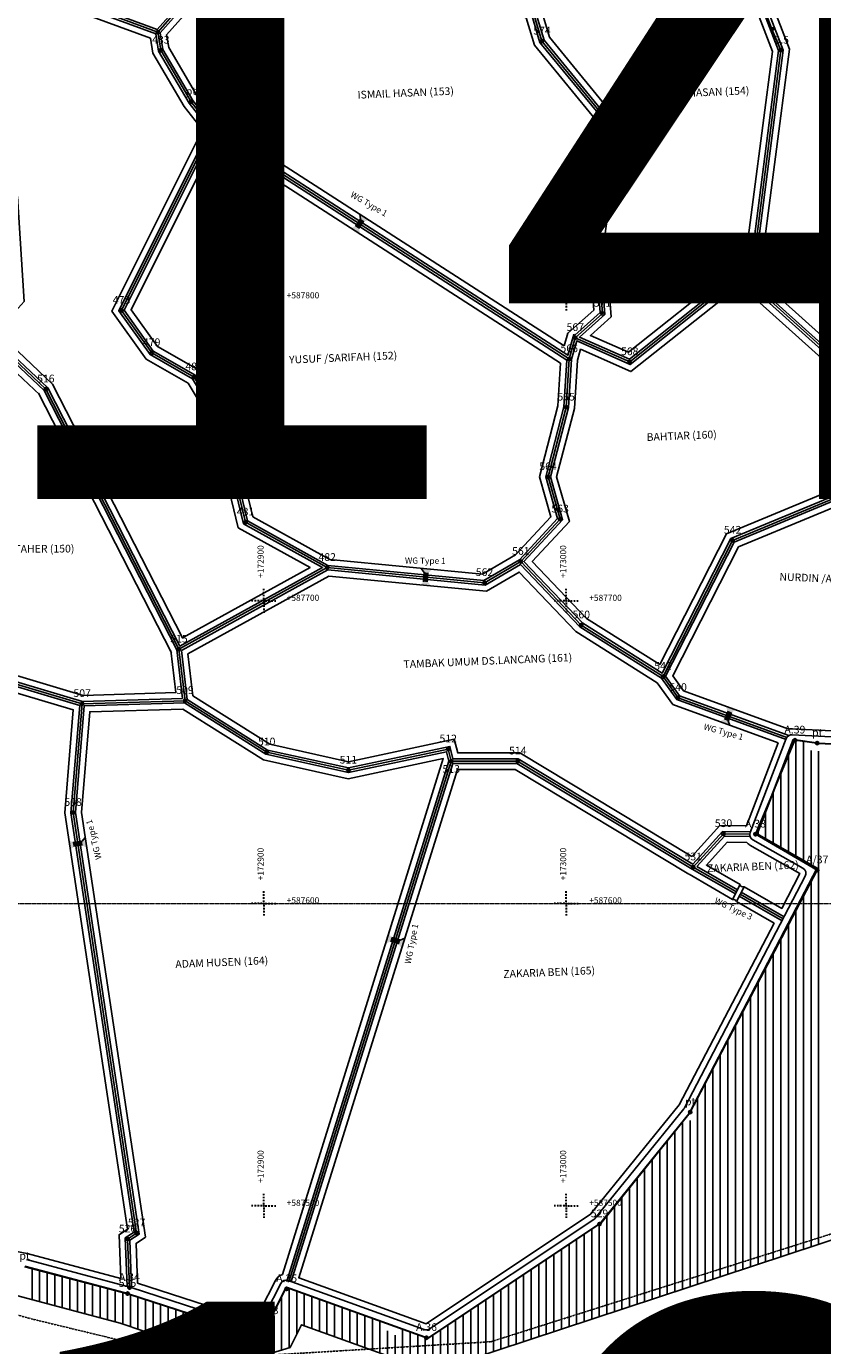
# Model space of a CAD drawing. Units: inches. Extents: x -88763 to -20466, y -21900 to 27898.
# Drawn here: x -77648 to -75016, y 1537 to 5898 of the extents above; entities that cross this region are included whole.
import ezdxf
from ezdxf.enums import TextEntityAlignment as Align

# ---------------------------------------------------------------- set-up
doc = ezdxf.new("R2010")
doc.units = ezdxf.units.IN
doc.header["$MEASUREMENT"] = 0
doc.linetypes.add('DASHDOT', pattern=[1, 0.5, -0.25, 0, -0.25])
doc.linetypes.add('DASHEDX2', pattern=[1.5, 1, -0.5])
for name, color, linetype in [('Angka', 7, 'Continuous'), ('BATAS DESA', 6, 'Continuous'), ('BULAT1', 7, 'Continuous'), ('Double', 144, 'Continuous'), ('Grid', 7, 'Continuous'), ('Nama 1', 7, 'Continuous'), ('PATOK1', 7, 'Continuous'), ('tambak', 7, 'Continuous'), ('Tanggul', 7, 'Continuous')]:
    doc.layers.add(name, color=color, linetype=linetype)
doc.layers.add('Sal_existing', color=1, linetype='Continuous', lineweight=15)
doc.styles.add('L100', font='simplex.shx', dxfattribs={"height": 2.54})
doc.styles.add('L80', font='simplex.shx', dxfattribs={"height": 2.03})

msp = doc.modelspace()

# ---------------------------------------------------------------- hatches: boundary and pattern name
at = {"layer": 'BATAS DESA'}
h = msp.add_hatch(color=254, dxfattribs=at)
h.paths.add_polyline_path([(-76575.6, 5232), (-76545.7, 5212.2), (-76547.8, 5228.1), (-76560.2, 5236.3)])
h.paths.add_polyline_path([(-76543.1, 5262.1), (-76530.8, 5253.8), (-76515.3, 5258.1), (-76545.3, 5277.9)])
for points in [[(-76560.2, 5236.3), (-76547.7, 5228), (-76530.7, 5253.8), (-76543.1, 5262.1)], [(-76335.3, 4062.4), (-76320.3, 4061.3), (-76318, 4092.1), (-76333, 4093.3)], [(-75316.9, 3630.5), (-75330.9, 3636.1), (-75342.3, 3607.4), (-75328.4, 3601.7)], [(-77494.5, 3200.7), (-77492.4, 3185.8), (-77461.9, 3190.1), (-77463.9, 3205)], [(-76441.5, 2886.4), (-76445.9, 2872.1), (-76416.4, 2863), (-76411.9, 2877.3)]]:
    msp.add_hatch(color=254, dxfattribs=at).paths.add_polyline_path(points)
h = msp.add_hatch(color=254, dxfattribs=at)
h.paths.add_polyline_path([(-76346.6, 4051.1), (-76310.7, 4048.5), (-76320.4, 4061.3), (-76335.2, 4062.4)])
h.paths.add_polyline_path([(-76333, 4093.3), (-76318.1, 4092.1), (-76306.7, 4103.4), (-76342.6, 4106)])
h = msp.add_hatch(color=254, dxfattribs=at)
h.paths.add_polyline_path([(-75302.8, 3637.9), (-75336.2, 3651.1), (-75330.8, 3636), (-75317, 3630.6)])
h.paths.add_polyline_path([(-75328.4, 3601.7), (-75342.2, 3607.3), (-75356.5, 3600), (-75323.1, 3586.8)])
h = msp.add_hatch(color=254, dxfattribs=at)
h.paths.add_polyline_path([(-77507.9, 3209.3), (-77502.9, 3173.8), (-77492.4, 3185.9), (-77494.5, 3200.6)])
h.paths.add_polyline_path([(-77463.9, 3205), (-77461.9, 3190.2), (-77448.4, 3181.5), (-77453.5, 3217.1)])
h = msp.add_hatch(color=254, dxfattribs=at)
h.paths.add_polyline_path([(-76449.9, 2900), (-76460.5, 2865.6), (-76445.9, 2872.1), (-76441.5, 2886.3)])
h.paths.add_polyline_path([(-76411.9, 2877.3), (-76416.4, 2863), (-76408, 2849.4), (-76397.4, 2883.8)])

# ---------------------------------------------------------------- linework, layer by layer
at = {"layer": 'BATAS DESA', "color": 254}
for p, q in [((-76545.3, 5277.9), (-76543.1, 5262)), ((-76560.2, 5236.3), (-76543.1, 5262.1)), ((-76342.6, 4106), (-76332.9, 4093.2)), ((-76335.3, 4062.4), (-76333, 4093.3)), ((-75316.9, 3630.5), (-75328.4, 3601.7)), ((-75323.1, 3586.8), (-75328.4, 3601.9)), ((-77494.5, 3200.7), (-77463.9, 3205)), ((-77453.5, 3217.1), (-77463.9, 3204.9)), ((-76441.5, 2886.4), (-76411.9, 2877.3)), ((-76397.4, 2883.8), (-76412, 2877.2))]:
    msp.add_line(p, q, dxfattribs=at)
at = {"layer": 'BATAS DESA', "color": 254, "linetype": 'DASHDOT', "ltscale": 10}
msp.add_lwpolyline([(-78169.1, 1770.1), (-77624.9, 1623.7), (-77077.2, 1491.4), (-76112.4, 1549.8), (-74708.4, 1994.6), (-73957.4, 2163.2), (-73882.2, 2140.1), (-73402, 2307.7), (-73321, 2284.6), (-72897.4, 2517), (-72664.1, 2772.5)], dxfattribs=at)
at = {"layer": 'BATAS DESA', "color": 254, "linetype": 'DASHDOT', "lineweight": 5, "ltscale": 10}
msp.add_lwpolyline([(-72664.1, 2772.5), (-72897.4, 2517), (-73321, 2284.6), (-73402, 2307.7), (-73882.2, 2140.1), (-73957.4, 2163.2), (-74708.4, 1994.6), (-76112.4, 1549.8), (-77077.2, 1491.4), (-77624.9, 1623.7), (-78169.1, 1770.1)], dxfattribs=at)
at = {"layer": 'BULAT1', "color": 254, "ltscale": 10}
for centre in [(-75183.7, 5889), (-77213.7, 5879), (-75943.7, 5849), (-77203.7, 5819), (-75153.7, 5819), (-77103.7, 5649), (-77033.7, 5559), (-75713.7, 5569), (-75763.7, 5209), (-75313.7, 5059), (-75253.7, 5049), (-77333.7, 4959), (-75743.7, 4949), (-75833.7, 4869), (-77233.7, 4819), (-75853.7, 4799), (-75653.7, 4789), (-77093.7, 4739), (-77583.7, 4699), (-75863.7, 4639), (-77003.7, 4589), (-75923.7, 4409), (-75883.7, 4269), (-76923.7, 4259), (-75313.7, 4199), (-76653.7, 4109), (-76013.7, 4129), (-76133.7, 4059), (-75813.7, 3919), (-77143.7, 3839), (-75543.7, 3749), (-77463.7, 3659), (-77123.7, 3669), (-75493.7, 3679), (-75107.7, 3538.3, 11.2), (-75033.7, 3529), (-76853.7, 3499), (-76253.7, 3509), (-76243.7, 3469), (-76023.7, 3469), (-76583.7, 3439), (-77493.7, 3299), (-75343.7, 3229), (-75238.2, 3227.6, 10.8), (-75443.7, 3119), (-75033.7, 3109), (-75453.7, 2309), (-75753.7, 1939), (-77313.7, 1889), (-77283.7, 1909), (-77313.7, 1709), (-77307.6, 1728.7, 11.7), (-76787.7, 1724.6, 12.6), (-76843.7, 1619), (-76943.7, 1589), (-76325.5, 1563.3, 14.6)]:
    msp.add_circle(centre, 5.5, dxfattribs=at)
for p in [(-75183.7, 5889), (-77213.7, 5879), (-75943.7, 5849), (-77203.7, 5819), (-75153.7, 5819), (-77103.7, 5649), (-77033.7, 5559), (-75713.7, 5569), (-75763.7, 5209), (-75313.7, 5059), (-75253.7, 5049), (-77333.7, 4959), (-75743.7, 4949), (-75833.7, 4869), (-77233.7, 4819), (-75853.7, 4799), (-75653.7, 4789), (-77093.7, 4739), (-77583.7, 4699), (-75863.7, 4639), (-77003.7, 4589), (-75923.7, 4409), (-76923.7, 4259), (-75883.7, 4269), (-75313.7, 4199), (-76653.7, 4109), (-76013.7, 4129), (-76133.7, 4059), (-75813.7, 3919), (-77143.7, 3839), (-75543.7, 3749), (-77123.7, 3669), (-75493.7, 3679), (-77463.7, 3659), (-75107.7, 3538.3, 11.2), (-76853.7, 3499), (-76253.7, 3509), (-75033.7, 3529), (-76243.7, 3469), (-76023.7, 3469), (-76583.7, 3439), (-77493.7, 3299), (-75343.7, 3229), (-75238.2, 3227.6, 10.8), (-75443.7, 3119), (-75033.7, 3109), (-75453.7, 2309), (-75753.7, 1939), (-77313.7, 1889), (-77283.7, 1909), (-77313.7, 1709), (-77307.6, 1728.7, 11.7), (-76787.7, 1724.6, 12.6), (-76843.7, 1619), (-76943.7, 1589), (-76325.5, 1563.3, 14.6)]:
    msp.add_point(p, dxfattribs=at)
at = {"layer": 'Double', "color": 254}
for p, q in [((-75313.9, 3011.8), (-75289.1, 3060.9)), ((-75275.8, 3053.9), (-75300.6, 3004.9))]:
    msp.add_line(p, q, dxfattribs=at)
for points in [[(-76474.7, 7143.7), (-76677.8, 6876), (-76826.4, 6854.8), (-76640.5, 6565.7), (-76602.4, 6461), (-76947.2, 6126.1), (-77078.8, 6105.8), (-77140.1, 5973.2), (-77215.9, 5887.8), (-77780.3, 6095.7), (-78155.6, 6342.6), (-78116.7, 6605), (-77297.3, 7254.6), (-77284, 7296.4)], [(-78890.7, 5694), (-79042.3, 5925.9), (-78972, 5954.1), (-78270.2, 6339.5), (-78175.2, 6313.6), (-77796.2, 6064.3), (-77238.2, 5858.7), (-77230, 5809.5), (-77126.5, 5633.5), (-77066.1, 5555.8), (-77365.7, 4956.5), (-77252.6, 4798.1), (-77113.6, 4718.7), (-77029.5, 4578.5), (-76947.6, 4240.8), (-76710.5, 4109.1), (-77132.2, 3876.8), (-77561.4, 4715.8), (-77746.1, 4889.6), (-77655.6, 4989.1), (-77677.2, 5335.5), (-78390.3, 5743)], [(-75736.2, 5210.3), (-75715.3, 4937.5), (-75783.6, 4876.8), (-75657.8, 4820.9), (-75321.3, 5088.1), (-75277.3, 5080.8), (-75181.9, 5815.6), (-75305.6, 6137), (-75334.1, 6153.2), (-75358, 6159.2), (-75645.8, 5950.8), (-75904.7, 5970.7), (-75942.2, 5939.5), (-75919, 5862.2), (-75684.8, 5577.2), (-75736.4, 5206)], [(-77787.1, 6082.3), (-77220.4, 5873.5), (-77210.9, 5816.4), (-77109.9, 5644.8), (-77042.5, 5558.1), (-77342.5, 4958.3), (-77238.9, 4813.3), (-77099.2, 4733.5), (-77010.7, 4586.1), (-76930.2, 4254), (-76669.2, 4109), (-77140.6, 3849.3), (-77577.6, 4703.6), (-77748.6, 4864.5)], [(-74746, 4412), (-74783.8, 4427.1), (-75319.2, 4204.9), (-75546.7, 3759.7), (-75808.9, 3924.9), (-76003.4, 4129.1), (-75875.4, 4267), (-75916, 4409.1), (-75856.3, 4637.8), (-75846.3, 4797.7), (-75828.9, 4858.6), (-75652.6, 4780.3), (-75311.7, 5051.1), (-75257.1, 5042), (-74672.7, 4517), (-74691.1, 4473.1)], [(-77170.9, 3834.5), (-77154.5, 3695.6), (-77460.1, 3686.6), (-77902.5, 3818.4), (-77735.2, 4803.8), (-77603.5, 4679.9)], [(-77607.6, 4685.3), (-77168.8, 3827.7)], [(-75127.7, 3553.6), (-75489, 3685.3), (-75535, 3749.7), (-75308.3, 4193.1), (-74783.7, 4410.9), (-74754.5, 4399.3)], [(-75137, 3541), (-75498.5, 3672.8), (-75549, 3743.4), (-75818.5, 3913.2), (-76015.1, 4119.5), (-76132, 4051.3), (-76652.1, 4101.3), (-77135.7, 3834.9), (-77116.7, 3673.4), (-76850.8, 3506), (-76583.7, 3446.7), (-76248.2, 3517.8), (-76237.9, 3476.5), (-76022.7, 3476.4), (-75445.1, 3128.6), (-75347, 3236.6), (-75254.3, 3235.3)], [(-77315.3, 1732.9), (-77321.4, 1892.9), (-77291.9, 1912.6), (-77501.3, 3298.8), (-77471.7, 3653.6), (-77935.8, 3791.8), (-78305.5, 3891.7), (-78339.6, 3898.7)], [(-76786.5, 1753.6), (-76251.5, 3469.2), (-76259.2, 3500.2), (-76583.8, 3431.3), (-76856.6, 3492), (-77125.8, 3661.4), (-77456.8, 3651.7), (-77486.2, 3299.3), (-77275.6, 1905.4), (-77306.1, 1885.1), (-77300.1, 1728.8)], [(-76772.3, 1749), (-76238.2, 3461.5), (-76026.8, 3461.4), (-75447.5, 3112.5)], [(-75300.7, 3004.8), (-75176.7, 2933.3), (-75489.9, 2332.7), (-75783, 1971.2), (-76326.1, 1609.2), (-76747.5, 1761.3), (-76223.5, 3441.5), (-76032.4, 3441.4), (-75457.9, 3095.4)], [(-75431.9, 3120.9), (-75340.5, 3221.5), (-75255.5, 3220.3)], [(-75447.5, 3112.5), (-75304.6, 3030.2)], [(-75431.9, 3120.9), (-75297.9, 3043.6)], [(-75457.5, 3095.2), (-75313.7, 3012.3)], [(-75291.6, 3022.7), (-75150.1, 2941.1)], [(-75284.9, 3036.1), (-75143.2, 2954.4)]]:
    msp.add_lwpolyline(points, dxfattribs=at)
for points in [[(-75835.1, 4877.8), (-75838.6, 4879.4), (-75858.2, 4810.8), (-77028.6, 5564.6), (-77097.5, 5653.2), (-77196.6, 5821.6), (-77205.7, 5876.7), (-77127.4, 5964.9), (-77068.6, 6092.2), (-76940.2, 6112), (-76595.3, 6447), (-76358.6, 6052.6), (-75979.7, 5942.9), (-75950.5, 5845.4), (-75721.6, 5566.8), (-75771.3, 5209.2), (-75751.5, 4952.1)], [(-75870, 4842.2), (-75858, 4884.2), (-75772.2, 4960.5), (-75791.4, 5209.9), (-75742.6, 5560.9), (-75968.5, 5835.8), (-75995.8, 5926.8), (-76371.8, 6035.6), (-76599.5, 6415.1), (-76930.9, 6093.2), (-77054.9, 6074.1), (-77110.5, 5953.8), (-77184.4, 5870.6), (-77177.4, 5828.6), (-77080.9, 5664.5), (-77014.9, 5579.6)], [(-73700.8, 5414.8), (-73828.3, 5400.8), (-74197.5, 5570.5), (-74549.9, 5510.1), (-74746, 5640.8), (-75021, 6318.4), (-75147.5, 6196.5), (-75249, 6143.1), (-75125.6, 5822.4), (-75224.6, 5059.8), (-74660.9, 4553.5), (-74434.4, 4698.5), (-74092.9, 5309), (-73984.3, 5233), (-73833.6, 5346), (-73686.7, 5354.6)], [(-75326.5, 6172), (-75289.5, 6150.9), (-75161.4, 5818.1), (-75260.2, 5057.7), (-75315.8, 5067), (-75654.8, 4797.7), (-75820, 4871.1), (-75736, 4945.9), (-75756.2, 5208.8), (-75705.8, 5571.2), (-75937, 5852.6), (-75965.1, 5946.4), (-75911.3, 5991.3), (-75651.6, 5971.3), (-75362.2, 6180.9)], [(-76018.5, 4134.9), (-76135.4, 4066.7), (-76651.5, 4116.3), (-76917.2, 4264), (-76996.7, 4591.9), (-77088.3, 4744.5), (-77228.6, 4824.7), (-77325, 4959.7), (-77030.8, 5548.2), (-75861.5, 4795.1), (-75871.2, 4640.2), (-75931.5, 4408.9), (-75892.1, 4271)], [(-76645.4, 4135.8), (-76139.9, 4087.2), (-76031.1, 4150.7), (-75914.4, 4276.4), (-75952.2, 4408.7), (-75891, 4643.4), (-75882.2, 4784.6), (-77022.8, 5519.3), (-77301.7, 4961.5), (-77214.9, 4839.9), (-77073.8, 4759.3), (-76978, 4599.6), (-76899.8, 4277.2)], [(-77925.2, 3804.3), (-77748.7, 4844), (-77589.8, 4694.4), (-77151, 3836.8), (-77132.1, 3676.3), (-77462.7, 3666.5)], [(-75163.1, 3529.2), (-75511.2, 3656.1), (-75563, 3728.6), (-75831.3, 3897.6), (-76018.6, 4094.3), (-76127.5, 4030.8), (-76647.9, 4080.8), (-77114.3, 3823.8), (-77098, 3685.3), (-76843.1, 3524.8), (-76583.6, 3467.1), (-76233.5, 3541.4), (-76222.3, 3496.5), (-76017.1, 3496.4), (-75448.9, 3154.2), (-75355.7, 3256.7), (-75268.1, 3255.5)]]:
    msp.add_lwpolyline(points, close=True, dxfattribs=at)
msp.add_lwpolyline([(-75274, 6152.5), (-75146, 5819.9), (-75245.8, 5052), (-74663, 4528.4), (-74419.4, 4684.3), (-74086.2, 5279.9), (-73983.9, 5208.3), (-73826.4, 5326.4), (-73678.3, 5335.1, 0.270398), (-73675.5, 5315.1), (-73140.9, 4636.1, -0.339514), (-73140.6, 4611.8), (-73209.2, 4520, -0.236405), (-73225.3, 4512), (-73284, 4512, 0.042301), (-73287.3, 4511.7), (-73677.7, 4445.1, -0.223023), (-73694.1, 4449.6), (-73741.9, 4490.6, -0.104322), (-73746.9, 4497.1), (-73781.7, 4569.8, 0.490687), (-73812.6, 4576.4), (-73978.5, 4436.6)], format="xyb", dxfattribs=at)
for centre, radius, start, end in [((-75279.2, 3063.7), 10.3, 195.7583, 288.8447), ((-75310.9, 3001.3), 10.9, 18.8611, 105.7925)]:
    msp.add_arc(centre, radius, start, end, dxfattribs=at)
at = {"layer": 'Grid', "color": 254, "linetype": 'DASHDOT', "lineweight": 30, "ltscale": 10}
for points in [[(-76863.7, 5004), (-76863.7, 5039)], [(-75863.7, 5004), (-75863.7, 5039)], [(-76868.7, 4999), (-76903.7, 4999)], [(-76863.7, 4994), (-76863.7, 4959)], [(-76858.7, 4999), (-76823.7, 4999)], [(-75868.7, 4999), (-75903.7, 4999)], [(-75863.7, 4994), (-75863.7, 4959)], [(-75858.7, 4999), (-75823.7, 4999)], [(-76863.7, 4004), (-76863.7, 4039)], [(-75863.7, 4004), (-75863.7, 4039)], [(-76868.7, 3999), (-76903.7, 3999)], [(-76863.7, 3994), (-76863.7, 3959)], [(-76858.7, 3999), (-76823.7, 3999)], [(-75868.7, 3999), (-75903.7, 3999)], [(-75863.7, 3994), (-75863.7, 3959)], [(-75858.7, 3999), (-75823.7, 3999)], [(-76863.7, 3004), (-76863.7, 3039)], [(-75863.7, 3004), (-75863.7, 3039)], [(-76868.7, 2999), (-76903.7, 2999)], [(-76863.7, 2994), (-76863.7, 2959)], [(-76858.7, 2999), (-76823.7, 2999)], [(-75868.7, 2999), (-75903.7, 2999)], [(-75863.7, 2994), (-75863.7, 2959)], [(-75858.7, 2999), (-75823.7, 2999)], [(-76863.7, 2004), (-76863.7, 2039)], [(-75863.7, 2004), (-75863.7, 2039)], [(-76868.7, 1999), (-76903.7, 1999)], [(-76863.7, 1994), (-76863.7, 1959)], [(-76858.7, 1999), (-76823.7, 1999)], [(-75868.7, 1999), (-75903.7, 1999)], [(-75863.7, 1994), (-75863.7, 1959)], [(-75858.7, 1999), (-75823.7, 1999)]]:
    msp.add_lwpolyline(points, dxfattribs=at)
at = {"layer": 'Grid', "color": 254, "linetype": 'DASHEDX2', "lineweight": 5}
msp.add_lwpolyline([(-83863.7, 2999), (-43863.7, 2999)], dxfattribs=at)
at = {"layer": 'Grid', "color": 254, "linetype": 'DASHDOT', "lineweight": 30, "ltscale": 10}
for p in [(-76863.7, 4999), (-75863.7, 4999), (-76863.7, 3999), (-75863.7, 3999), (-76863.7, 2999), (-75863.7, 2999), (-76863.7, 1999), (-75863.7, 1999)]:
    msp.add_point(p, dxfattribs=at)
at = {"layer": 'Sal_existing', "color": 254, "lineweight": 30}
for points in [[(-77653.7, 1799), (-77313.7, 1709), (-76943.7, 1589), (-76843.9, 1619), (-76787.7, 1730.1), (-76320.3, 1561.4), (-75749.2, 1942.1), (-75453.7, 2309), (-75033.7, 3114.5), (-75232.7, 3227.6), (-75112.8, 3540.3), (-75028.1, 3528.7), (-74838.2, 3518.7)], [(-77308.5, 1707.3), (-77653.7, 1799)]]:
    msp.add_lwpolyline(points, dxfattribs=at)
at = {"layer": 'Sal_existing', "color": 254, "lineweight": -3, "ltscale": 10, "extrusion": (-0.921972, 0.387256, 0), "elevation": 70617.4}
msp.add_lwpolyline([(26160.7, 10.8), (25823.6, 11.2)], dxfattribs=at)
at = {"layer": 'Sal_existing', "color": 254, "lineweight": -3, "ltscale": 10, "extrusion": (0.12491, 0.992168, 0), "elevation": -5871.1}
msp.add_lwpolyline([(74961.4, 11.2), (74886.9, 0)], dxfattribs=at)
at = {"layer": 'Sal_existing', "color": 254, "lineweight": -3, "ltscale": 10}
for points in [[(-75033.7, 3529), (-74843.7, 3519)], [(-75753.7, 1939), (-75453.7, 2309), (-75033.7, 3109)]]:
    msp.add_lwpolyline(points, dxfattribs=at)
at = {"layer": 'Sal_existing', "color": 254, "lineweight": -3, "ltscale": 10, "extrusion": (-0.501647, -0.865073, 0), "elevation": 34950.9}
msp.add_lwpolyline([(-66469.3, 0), (-66705.6, 10.8)], dxfattribs=at)
at = {"layer": 'tambak', "color": 254, "lineweight": -3, "ltscale": 10}
for points in [[(-76256.5, 7287), (-75863.7, 6949), (-75503.7, 6289), (-75393.7, 6239), (-75363.7, 6189), (-75653.7, 5979), (-75913.7, 5999), (-75973.7, 5949), (-75943.7, 5849), (-75713.7, 5569), (-75763.7, 5209), (-75743.7, 4949), (-75833.7, 4869), (-75653.7, 4789), (-75313.7, 5059), (-75253.7, 5049), (-75153.7, 5819), (-75183.7, 5889)], [(-78273.7, 6369), (-78983.7, 5979), (-79083.7, 5939), (-78913.7, 5679), (-78863.7, 5599), (-78523.7, 5779), (-78403.7, 5719), (-77703.7, 5319), (-77683.7, 4999), (-77783.7, 4889), (-77753.7, 4859), (-77583.7, 4699), (-77143.7, 3839), (-76653.7, 4109), (-76133.7, 4059), (-76013.7, 4129), (-75883.7, 4269), (-75923.7, 4409), (-75863.7, 4639), (-75853.7, 4799), (-75833.7, 4869)], [(-77133.7, 5969), (-77213.7, 5879), (-77783.7, 6089)], [(-77033.7, 5559), (-77103.7, 5649), (-77203.7, 5819), (-77213.7, 5879)], [(-76653.7, 4109), (-76923.7, 4259), (-77003.7, 4589), (-77093.7, 4739), (-77233.7, 4819), (-77333.7, 4959), (-77033.7, 5559), (-75853.7, 4799)], [(-75253.7, 5049), (-74663.7, 4519), (-74413.7, 4679), (-74083.7, 5269), (-73983.7, 5199), (-73713.7, 4949), (-73753.7, 4799)], [(-77753.7, 4859), (-77933.7, 3799), (-77463.7, 3659)], [(-74751, 4404.6), (-74780.9, 4420.4), (-75313.7, 4199), (-75543.7, 3749)], [(-75493.7, 3679), (-75543.7, 3749), (-75813.7, 3919), (-76013.7, 4129)], [(-77123.7, 3669), (-77143.7, 3839)], [(-77313.7, 1889), (-77283.7, 1909), (-77493.7, 3299), (-77463.7, 3659), (-77123.7, 3669), (-76853.7, 3499), (-76583.7, 3439), (-76253.7, 3509), (-76243.7, 3469), (-76023.7, 3469)], [(-76024.7, 3468.9), (-75443.7, 3119), (-75301.3, 3036.9)], [(-75343.7, 3229), (-75443.7, 3119)], [(-75288.2, 3029.4), (-75146.6, 2947.7)]]:
    msp.add_lwpolyline(points, dxfattribs=at)
at = {"layer": 'tambak', "color": 254, "lineweight": -3, "ltscale": 10, "extrusion": (0.936844, 0.349747, 0), "elevation": -68375.8}
msp.add_lwpolyline([(32097.4, 11.7), (31812.3, 0)], dxfattribs=at)
at = {"layer": 'tambak', "color": 254, "lineweight": -3, "ltscale": 10, "extrusion": (0.342405, 0.939552, 0), "elevation": -22392.8}
msp.add_lwpolyline([(72190, 0), (71807, 10.5)], dxfattribs=at)
at = {"layer": 'tambak', "color": 254}
for points in [[(-75104.4, 3154.7), (-75104.4, 3533.9)], [(-75079.4, 3140.4), (-75079.4, 3535.7)], [(-75054.4, 3126.2), (-75054.4, 3504.9)], [(-75029.4, 3112.4), (-75029.4, 3502.3)], [(-75129.4, 3168.9), (-75129.4, 3486.7)], [(-75154.4, 3183.1), (-75154.4, 3427.2)], [(-75179.4, 3197.3), (-75179.4, 3366.7)], [(-75204.4, 3211.5), (-75204.4, 3301.5)], [(-75229.4, 3225.7), (-75229.4, 3236.3)], [(-75029.4, 1892.9), (-75029.4, 2999), (-75029.4, 3105.7)], [(-75054.4, 1885), (-75054.4, 2999), (-75054.4, 3069.7)], [(-75079.4, 1877.1), (-75079.4, 2999), (-75079.4, 3022.1)], [(-75104.4, 1869.2), (-75104.4, 2974.5)], [(-75129.4, 1861.3), (-75129.4, 2926.8)], [(-75154.4, 1853.3), (-75154.4, 2879.2)], [(-75179.4, 1845.4), (-75179.4, 2831.6)], [(-75204.4, 1837.5), (-75204.4, 2784)], [(-75229.4, 1829.6), (-75229.4, 2736.4)], [(-75254.4, 1821.7), (-75254.4, 2688.7)], [(-75279.4, 1813.7), (-75279.4, 2641.1)], [(-75304.4, 1805.8), (-75304.4, 2593.5)], [(-75329.4, 1797.9), (-75329.4, 2545.9)], [(-77675.9, 1701.4), (-77337.5, 1611.5), (-76947.1, 1478.7), (-76776.3, 1531), (-76738.4, 1606), (-76306.8, 1450.2), (-74603.3, 2012.6), (-73945.2, 2124), (-73869.6, 2075.5), (-73360.8, 2256.8), (-73312.5, 2220.6), (-72817.9, 2487.9)], [(-75354.4, 1790), (-75354.4, 2498.3)], [(-75379.4, 1782), (-75379.4, 2450.6)], [(-75404.4, 1774.1), (-75404.4, 2403)], [(-75429.4, 1766.2), (-75429.4, 2355.4)], [(-75479.4, 1750.4), (-75479.4, 2277.2)], [(-75454.4, 1758.3), (-75454.4, 2281.2)], [(-75504.4, 1742.4), (-75504.4, 2246.1)], [(-75554.4, 1726.6), (-75554.4, 2184)], [(-75529.4, 1734.5), (-75529.4, 2215.1)], [(-75579.4, 1718.7), (-75579.4, 2152.9)], [(-75604.4, 1710.8), (-75604.4, 2121.9)], [(-75654.4, 1694.9), (-75654.4, 2059.8)], [(-75629.4, 1702.8), (-75629.4, 2090.8)], [(-75679.4, 1687), (-75679.4, 2028.7)], [(-75729.4, 1671.2), (-75729.4, 1966.6)], [(-75704.4, 1679.1), (-75704.4, 1997.7)], [(-75779.4, 1655.3), (-75779.4, 1782), (-75779.4, 1921.9)], [(-75754.4, 1663.2), (-75754.4, 1933.5)], [(-75829.4, 1607.8), (-75829.4, 1639.5), (-75829.4, 1888.6)], [(-75804.4, 1628.9), (-75804.4, 1647.4), (-75804.4, 1905.3)], [(-75079.4, 1855.4), (-75079.4, 1877.1)], [(-75054.4, 1863.7), (-75054.4, 1885)], [(-75029.4, 1871.9), (-75029.4, 1892.9)], [(-75904.4, 1583.1), (-75904.4, 1615.7), (-75904.4, 1838.6)], [(-75879.4, 1591.3), (-75879.4, 1623.6), (-75879.4, 1855.3)], [(-75854.4, 1599.6), (-75854.4, 1631.6), (-75854.4, 1871.9)], [(-75204.4, 1814.2), (-75204.4, 1837.5)], [(-75179.4, 1822.4), (-75179.4, 1845.4)], [(-75154.4, 1830.7), (-75154.4, 1853.3)], [(-75129.4, 1838.9), (-75129.4, 1861.3)], [(-75104.4, 1847.2), (-75104.4, 1869.2)], [(-77629.4, 1689.1), (-77629.4, 1792.5)], [(-75979.4, 1558.3), (-75979.4, 1592), (-75979.4, 1788.6)], [(-75954.4, 1566.6), (-75954.4, 1599.9), (-75954.4, 1805.3)], [(-75929.4, 1574.8), (-75929.4, 1607.8), (-75929.4, 1821.9)], [(-75354.4, 1764.6), (-75354.4, 1790)], [(-75329.4, 1772.9), (-75329.4, 1797.9)], [(-75304.4, 1781.1), (-75304.4, 1805.8)], [(-75279.4, 1789.4), (-75279.4, 1813.7)], [(-75254.4, 1797.7), (-75254.4, 1821.7)], [(-75229.4, 1805.9), (-75229.4, 1829.6)], [(-77604.4, 1682.4), (-77604.4, 1785.9)], [(-77579.4, 1675.8), (-77579.4, 1779.3)], [(-77554.4, 1669.1), (-77554.4, 1734), (-77554.4, 1772.6)], [(-77529.4, 1662.5), (-77529.4, 1766)], [(-77504.4, 1655.9), (-77504.4, 1759.3)], [(-77479.4, 1649.2), (-77479.4, 1752.7)], [(-77454.4, 1642.6), (-77454.4, 1746.1)], [(-76029.4, 1541.8), (-76029.4, 1576.1), (-76029.4, 1755.3)], [(-76004.4, 1550.1), (-76004.4, 1584), (-76004.4, 1772)], [(-75479.4, 1723.4), (-75479.4, 1750.4)], [(-75454.4, 1731.6), (-75454.4, 1758.3)], [(-75429.4, 1739.9), (-75429.4, 1766.2)], [(-75404.4, 1748.1), (-75404.4, 1774.1)], [(-75379.4, 1756.4), (-75379.4, 1782)], [(-77429.4, 1635.9), (-77429.4, 1739.4)], [(-77404.4, 1629.3), (-77404.4, 1732.8)], [(-77379.4, 1622.7), (-77379.4, 1726.1)], [(-77354.4, 1616), (-77354.4, 1719.5)], [(-77329.4, 1608.8), (-77329.4, 1712.9)], [(-77304.4, 1600.3), (-77304.4, 1706)], [(-76779.4, 1530.1), (-76779.4, 1709.1), (-76779.4, 1727.1)], [(-76754.4, 1574.4), (-76754.4, 1646.2), (-76754.4, 1718)], [(-76729.4, 1602.7), (-76729.4, 1709)], [(-76104.4, 1517.1), (-76104.4, 1552.4), (-76104.4, 1705.3)], [(-76079.4, 1525.3), (-76079.4, 1560.3), (-76079.4, 1722)], [(-76054.4, 1533.6), (-76054.4, 1568.2), (-76054.4, 1738.6)], [(-75629.4, 1673.9), (-75629.4, 1702.8)], [(-75604.4, 1682.1), (-75604.4, 1710.8)], [(-75579.4, 1690.4), (-75579.4, 1718.7)], [(-75554.4, 1698.6), (-75554.4, 1726.6)], [(-75529.4, 1706.9), (-75529.4, 1734.5)], [(-75504.4, 1715.1), (-75504.4, 1742.4)], [(-77279.4, 1591.8), (-77279.4, 1697.9)], [(-77254.4, 1583.3), (-77254.4, 1689.8)], [(-77229.4, 1574.8), (-77229.4, 1681.6)], [(-77204.4, 1566.3), (-77204.4, 1673.5)], [(-77179.4, 1557.7), (-77179.4, 1665.4)], [(-77154.4, 1549.2), (-77154.4, 1657.3)], [(-76804.4, 1522.4), (-76804.4, 1697.1)], [(-76704.4, 1593.7), (-76704.4, 1700)], [(-76679.4, 1584.7), (-76679.4, 1691)], [(-76654.4, 1575.6), (-76654.4, 1682)], [(-76629.4, 1566.6), (-76629.4, 1672.9)], [(-76604.4, 1557.6), (-76604.4, 1663.9)], [(-76154.4, 1500.5), (-76154.4, 1547.3), (-76154.4, 1672)], [(-76129.4, 1508.8), (-76129.4, 1548.8), (-76129.4, 1688.7)], [(-75754.4, 1632.6), (-75754.4, 1663.2)], [(-75729.4, 1640.8), (-75729.4, 1671.2)], [(-75704.4, 1649.1), (-75704.4, 1679.1)], [(-75679.4, 1657.4), (-75679.4, 1687)], [(-75654.4, 1665.6), (-75654.4, 1694.9)], [(-77129.4, 1540.7), (-77129.4, 1649.2)], [(-77054.4, 1515.2), (-77054.4, 1624.9)], [(-77029.4, 1506.7), (-77029.4, 1616.8)], [(-76854.4, 1507.1), (-76854.4, 1615.8)], [(-76829.4, 1514.8), (-76829.4, 1635)], [(-76579.4, 1548.6), (-76579.4, 1654.9)], [(-76554.4, 1539.6), (-76554.4, 1645.9)], [(-76529.4, 1530.5), (-76529.4, 1636.8)], [(-76504.4, 1521.5), (-76504.4, 1526.1), (-76504.4, 1627.8)], [(-76479.4, 1512.5), (-76479.4, 1527.6), (-76479.4, 1618.8)], [(-76229.4, 1475.8), (-76229.4, 1542.7), (-76229.4, 1622)], [(-76204.4, 1484), (-76204.4, 1544.2), (-76204.4, 1638.7)], [(-76179.4, 1492.3), (-76179.4, 1545.8), (-76179.4, 1655.3)], [(-75804.4, 1647.4), (-75804.4, 1616.1)], [(-75779.4, 1624.3), (-75779.4, 1655.3)], [(-77104.4, 1532.2), (-77104.4, 1611)], [(-77079.4, 1523.7), (-77079.4, 1609.7)], [(-77004.4, 1498.2), (-77004.4, 1608.7)], [(-76979.4, 1497.3), (-76979.4, 1600.6)], [(-76954.4, 1498.8), (-76954.4, 1592.5)], [(-76929.4, 1484.2), (-76929.4, 1500.3), (-76929.4, 1593.3)], [(-76904.4, 1491.8), (-76904.4, 1501.9), (-76904.4, 1600.8)], [(-76879.4, 1499.5), (-76879.4, 1503.4), (-76879.4, 1608.3)], [(-76454.4, 1503.5), (-76454.4, 1529.1), (-76454.4, 1585.4)], [(-76429.4, 1494.4), (-76429.4, 1530.6), (-76429.4, 1571.8)], [(-76404.4, 1485.4), (-76404.4, 1532.1), (-76404.4, 1588.7)], [(-76379.4, 1476.4), (-76379.4, 1533.6), (-76379.4, 1582.7)], [(-76354.4, 1467.4), (-76354.4, 1535.2), (-76354.4, 1573.7)], [(-76304.4, 1451), (-76304.4, 1538.2), (-76304.4, 1572)], [(-76279.4, 1459.3), (-76279.4, 1539.7), (-76279.4, 1588.7)], [(-76254.4, 1467.5), (-76254.4, 1541.2), (-76254.4, 1605.3)], [(-76329.4, 1458.4), (-76329.4, 1536.7), (-76329.4, 1559.4)]]:
    msp.add_lwpolyline(points, dxfattribs=at)
at = {"layer": 'tambak', "color": 254, "lineweight": -3, "ltscale": 10, "extrusion": (0.954658, -0.297704, 0), "elevation": -73819.4}
msp.add_lwpolyline([(-19386.4, 0), (-21185.7, 12.4)], dxfattribs=at)
at = {"layer": 'tambak', "color": 254, "lineweight": -3, "ltscale": 10, "extrusion": (-0.013549, -0.999908, 0), "elevation": -2207.8}
msp.add_lwpolyline([(-75293.2, 8.9), (-75380.6, 0)], dxfattribs=at)
at = {"layer": 'tambak', "color": 254, "lineweight": -3, "ltscale": 10, "extrusion": (-0.99927, -0.038215, 0), "elevation": 77185.1}
msp.add_lwpolyline([(-4684, 11.6), (-4842.2, 0)], dxfattribs=at)
at = {"layer": 'Tanggul', "color": 254}
for points in [[(-75796.2, 3940.5), (-75976, 4129.2), (-75853, 4261.7), (-75895.2, 4409.3), (-75836.4, 4634.6), (-75826.5, 4794.3), (-75816, 4831), (-75649.7, 4757.1), (-75306.2, 5029.9), (-75266.1, 5023.2), (-74696.7, 4511.6), (-74704.9, 4492, 0.181273), (-74727.7, 4475.6), (-74753.7, 4436.6), (-74783.9, 4448.7), (-75333.6, 4220.5), (-75554.5, 3788.3)], [(-74345.8, 4082.3), (-74794.2, 4384.9), (-75293.8, 4177.5), (-75511.6, 3751.4), (-75476.3, 3701.9), (-75128, 3575, -0.079948), (-75115.4, 3576.4), (-74855.4, 3562.7)], [(-76801.8, 1771.8, 0.198045), (-76824.9, 1751.8), (-76873.9, 1654.8), (-76943.2, 1634), (-77280.6, 1743.5), (-77285.7, 1874.7), (-77253.9, 1895.8), (-77466.1, 3299.9), (-77438.4, 3632.2), (-77131.3, 3641.3), (-76864.3, 3473.2), (-76583.9, 3410.9), (-76269.9, 3477.5)]]:
    msp.add_lwpolyline(points, format="xyb", close=True, dxfattribs=at)
for points in [[(-78310.7, 3872.4), (-77941, 3772.5), (-78312.6, 3872.9), (-78180.6, 3343.6, -0.074872), (-78179.4, 3331.8), (-78211.3, 2746.9), (-78380.2, 2438.9), (-78360.7, 2009), (-78221.3, 1950.4), (-77645.7, 1841.3), (-77336.3, 1759.2), (-77341.8, 1903.3), (-77313.5, 1922.2), (-77521.4, 3298.1), (-77493, 3639), (-77941.5, 3772.6)], [(-77647.8, 1821.2), (-77302, 1729.4), (-76949.4, 1615, 0.152434), (-76937.5, 1614.9), (-76868.2, 1635.7, 0.205679), (-76856.1, 1645.8), (-76807, 1742.8, -0.379028), (-76782.4, 1752.6), (-76332.9, 1590.4, 0.23789), (-76315, 1592.6), (-75771.9, 1954.5, 0.075553), (-75767.5, 1958.6), (-75474.3, 2320.1, 0.050209), (-75472.1, 2323.5), (-75073.3, 3088.4, 0.403669), (-75081.1, 3115), (-75246.3, 3208.9, -0.37074), (-75255.1, 3233.4), (-75136.2, 3543.6, -0.325099), (-75116.5, 3556.4), (-74856.4, 3542.7, 0.215174)], [(-75288.8, 3061.5), (-75400.4, 3125.8), (-75331.7, 3201.3), (-75267, 3200.5, 0.088662), (-75256.2, 3191.5), (-75091, 3097.6), (-75151.2, 2982.1), (-75275.8, 3053.9)]]:
    msp.add_lwpolyline(points, format="xyb", dxfattribs=at)

# ---------------------------------------------------------------- texts
at = {"layer": 'Angka', "linetype": 'ByBlock', "char_height": 2347.38, "width": 1397.171, "attachment_point": 4}
for s, insert in [('{\\fBook Antiqua|b0|i0|c0|p18;14}', (-77894, 5509.1)), ('{\\fBook Antiqua|b0|i0|c0|p18;18}', (-77925.7, 509.1))]:
    msp.add_mtext(s, dxfattribs=dict(at, insert=insert))
at = {"layer": 'Grid', "color": 254, "linetype": 'DASHDOT', "lineweight": 30, "ltscale": 10, "style": 'L80'}
for s, p in [('+172900', (-76863.7, 5129)), ('+173000', (-75863.7, 5129)), ('+172900', (-76863.7, 4129)), ('+173000', (-75863.7, 4129)), ('+172900', (-76863.7, 3129)), ('+173000', (-75863.7, 3129)), ('+172900', (-76863.7, 2129)), ('+173000', (-75863.7, 2129))]:
    msp.add_text(s, height=20.3, rotation=90, dxfattribs=at).set_placement(p, align=Align.CENTER)
for s, p in [('+587800', (-76733.7, 4999)), ('+587800', (-75733.7, 4999)), ('+587700', (-76733.7, 3999)), ('+587700', (-75733.7, 3999)), ('+587600', (-76733.7, 2999)), ('+587600', (-75733.7, 2999)), ('+587500', (-76733.7, 1999)), ('+587500', (-75733.7, 1999))]:
    msp.add_text(s, height=20.3, dxfattribs=at).set_placement(p, align=Align.CENTER)
at = {"layer": 'Nama 1', "color": 254, "ltscale": 10, "style": 'L100'}
for s, rotation, p in [('ISMAIL HASAN (153)', 2.3637, (-76394.2, 5678.4)), ('SULAEMAN HASAN (154)', 2.3637, (-75453.2, 5678.4)), ('YUSUF /SARIFAH (152)', 2.3637, (-76601.1, 4803.5)), ('BAHTIAR (160)', 2.3637, (-75482, 4545)), ('AYUB TAHER (150)', 0.2495, (-77636, 4171.1)), ('NURDIN /A.GANI (159)', 357.656, (-74982.7, 4071.9)), ('TAMBAK UMUM DS.LANCANG (161)', 2.3637, (-76122.8, 3800.9)), ('ZAKARIA BEN (162)', 2.3637, (-75246.6, 3120.8)), (' ADAM HUSEN (164)', 2.3637, (-77006.1, 2804.2)), ('ZAKARIA BEN (165)', 2.3637, (-75920, 2771.5))]:
    msp.add_text(s, height=25.4, rotation=rotation, dxfattribs=at).set_placement(p, align=Align.MIDDLE_CENTER)
at = {"layer": 'PATOK1', "color": 254, "ltscale": 10, "style": 'L100'}
for s, p in [('574', (-75943.7, 5884)), ('483', (-77203.7, 5854)), ('G.5', (-75153.7, 5854)), ('pt', (-77103.7, 5684)), ('477', (-77033.7, 5594)), ('573', (-75713.7, 5604)), ('572', (-75763.7, 5244)), ('569', (-75313.7, 5094)), ('570', (-75253.7, 5084)), ('478', (-77333.7, 4994)), ('571', (-75743.7, 4984)), ('567', (-75833.7, 4904)), ('479', (-77233.7, 4854)), ('566', (-75853.7, 4834)), ('568', (-75653.7, 4824)), ('480', (-77093.7, 4774)), ('516', (-77583.7, 4734)), ('565', (-75863.7, 4674)), ('pt', (-77003.7, 4624)), ('564', (-75923.7, 4444)), ('481', (-76923.7, 4294)), ('563', (-75883.7, 4304)), ('542', (-75313.7, 4234)), ('482', (-76653.7, 4144)), ('561', (-76013.7, 4164)), ('562', (-76133.7, 4094)), ('560', (-75813.7, 3954)), ('515', (-77143.7, 3874)), ('541', (-75543.7, 3784)), ('507', (-77463.7, 3694)), ('509', (-77123.7, 3704)), ('540', (-75493.7, 3714)), ('A.39', (-75107.7, 3573.3, 11.2)), ('510', (-76853.7, 3534)), ('512', (-76253.7, 3544)), ('pt', (-75033.7, 3564)), ('514', (-76023.7, 3504)), ('511', (-76583.7, 3474)), ('513', (-76243.7, 3443.2)), ('508', (-77493.7, 3334)), ('530', (-75343.7, 3264)), ('A.38', (-75238.2, 3262.6, 10.8)), ('531', (-75443.7, 3154)), ('A/37', (-75033.7, 3144)), ('pt', (-75453.7, 2344)), ('529', (-75753.7, 1974)), ('526', (-77313.7, 1924)), ('527', (-77283.7, 1944)), ('pt', (-77653.7, 1834)), ('A.34', (-77307.6, 1763.7, 11.7)), ('525', (-77313.7, 1744)), ('A.35', (-76787.7, 1759.6, 12.6)), ('528', (-76843.7, 1654)), ('pt', (-76943.7, 1624)), ('A.36', (-76325.5, 1598.3, 14.6))]:
    msp.add_text(s, height=25.4, dxfattribs=at).set_placement(p, align=Align.MIDDLE_CENTER)
at = {"layer": 'tambak', "color": 254, "ltscale": 10, "style": 'L100'}
for s, rotation, p in [('WG Type 1', 329.8823, (-76515.6, 5311.1)), ('WG Type 1', 359.429, (-76329.3, 4131.9)), ('WG Type 1', 344.4012, (-75343.5, 3566)), ('WG Type 1', 104.158, (-77425.4, 3209.6)), ('WG Type 3', 334.5506, (-75310.5, 2981.4)), ('WG Type 1', 78.9501, (-76375.1, 2865))]:
    msp.add_text(s, height=20.32, rotation=rotation, dxfattribs=at).set_placement(p, align=Align.MIDDLE_CENTER)

doc.saveas('drawing.dxf')
